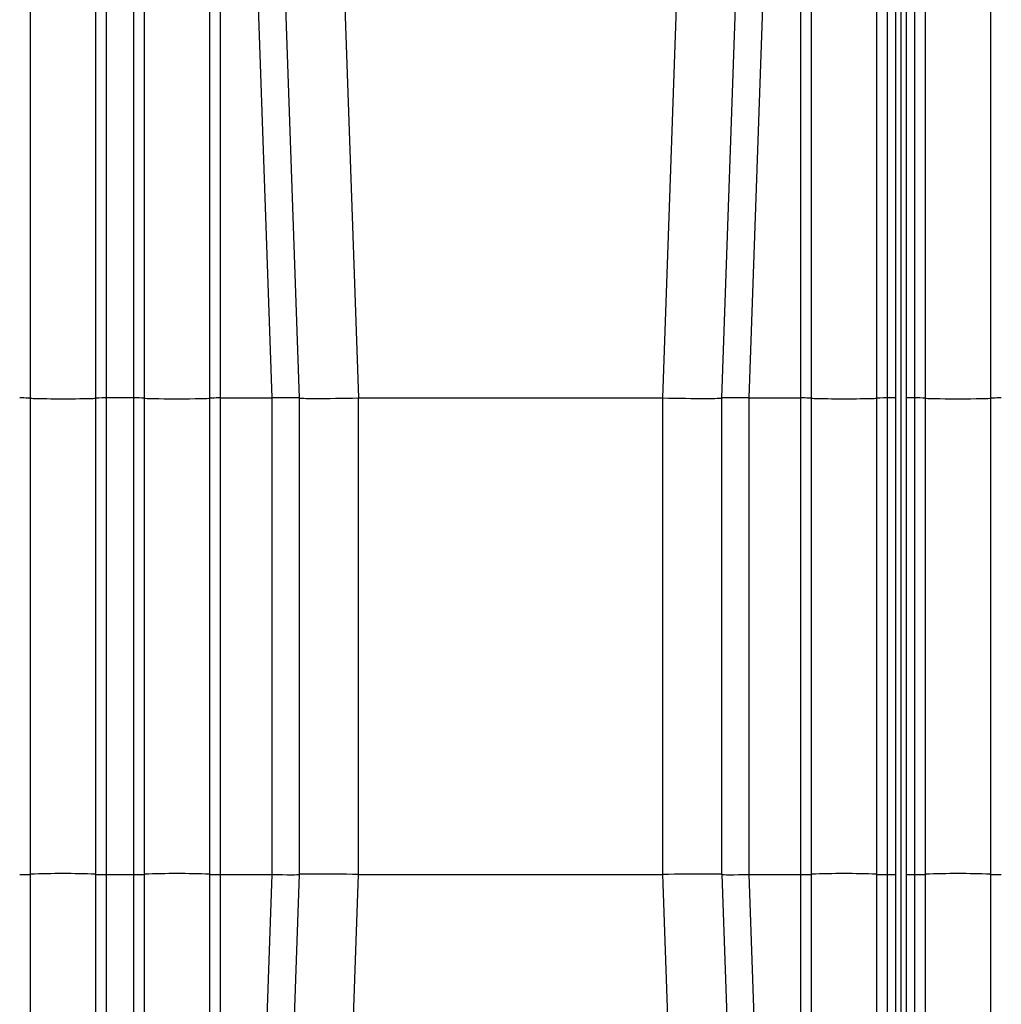
# Model space of a CAD drawing. Units: inches. Extents: x 0.3 to 21.8, y 0.2 to 16.9.
# Drawn here: x 11.3 to 12.3, y 4.2 to 5.2 of the extents above; entities that cross this region are included whole.
import ezdxf

# ---------------------------------------------------------------- set-up
doc = ezdxf.new("R2010")
doc.units = ezdxf.units.IN
doc.header["$MEASUREMENT"] = 0

msp = doc.modelspace()

# ---------------------------------------------------------------- linework, layer by layer
at = {"color": 7, "linetype": 'Continuous', "lineweight": 25}
for p, q in [((11.31857715, 4.81437346), (11.31857715, 5.84612324)), ((11.38671351, 5.84559248), (11.38671351, 4.81437346)), ((11.39809987, 4.81457228), (11.39809987, 5.84652068)), ((11.42650896, 5.84652068), (11.42650896, 4.81457228)), ((11.43789533, 4.81437346), (11.43789533, 5.84612324)), ((11.50603169, 5.84559269), (11.50603169, 4.81437346)), ((11.51741806, 4.81457228), (11.51741806, 5.84652068)), ((11.53537718, 5.84649295), (11.57141265, 4.81457249)), ((12.07137803, 4.81457249), (12.10741351, 5.84649465)), ((12.12537261, 5.84652068), (12.12537261, 4.81457228)), ((12.13675898, 4.81437346), (12.13675898, 5.84612324)), ((12.2446908, 5.84652068), (12.2446908, 4.81457228)), ((12.25607712, 4.81437346), (12.25607712, 5.84612324)), ((12.32421346, 5.84559269), (12.32421346, 4.81437346)), ((12.22480442, 5.65007388), (12.22480442, 3.60444882)), ((12.23048622, 5.65007388), (12.23048622, 3.60444882)), ((12.23616807, 3.02507394), (12.23616807, 5.64439203)), ((12.20489532, 5.621658), (12.20489532, 4.81437346)), ((12.21628169, 4.81457228), (12.21628169, 5.61422512)), ((11.57331456, 5.57379338), (11.59982716, 4.81457185)), ((11.63575441, 5.57377503), (11.66226636, 4.81457185)), ((12.00703685, 5.57379338), (11.98052431, 4.81457185)), ((12.04296348, 4.81457185), (12.06947608, 5.57379338)), ((11.31857715, 4.31536525), (11.31857715, 4.81437346)), ((11.38671351, 4.81437346), (11.38671351, 4.31536525)), ((11.42650896, 4.81457228), (11.39809987, 4.81457228)), ((11.39809987, 4.31516653), (11.39809987, 4.81457228)), ((11.42650896, 4.81457228), (11.42650896, 4.31516653)), ((11.43789533, 4.31536525), (11.43789533, 4.81437346)), ((11.50603169, 4.81437346), (11.50603169, 4.31536525)), ((11.51741806, 4.81457228), (11.57139533, 4.81457228)), ((11.51741806, 4.31516653), (11.51741806, 4.81457228)), ((11.57139533, 4.81457228), (11.57139533, 4.31516653)), ((11.59982715, 4.81457228), (11.59982715, 4.31516653)), ((11.66230441, 4.81457228), (11.98048623, 4.81457228)), ((11.66230441, 4.31516653), (11.66230441, 4.81457228)), ((11.98048623, 4.81457228), (11.98048623, 4.31516653)), ((12.04296353, 4.31516653), (12.04296353, 4.81457228)), ((12.07139531, 4.81457228), (12.12537261, 4.81457228)), ((12.07139531, 4.31516653), (12.07139531, 4.81457228)), ((12.12537261, 4.81457228), (12.12537261, 4.31516653)), ((12.13675898, 4.31536525), (12.13675898, 4.81437346)), ((12.20489532, 4.81437346), (12.20489532, 4.31536525)), ((12.22480442, 4.81457228), (12.21628169, 4.81457228)), ((12.21628169, 4.31516653), (12.21628169, 4.81457228)), ((12.2446908, 4.81457228), (12.23616807, 4.81457228)), ((12.2446908, 4.81457228), (12.2446908, 4.31516653)), ((12.25607712, 4.31536525), (12.25607712, 4.81437346)), ((12.32421346, 4.81437346), (12.32421346, 4.31536525)), ((11.31857715, 3.26088825), (11.31857715, 4.31536525)), ((11.38671351, 4.31536525), (11.38671351, 3.26088825)), ((11.39809987, 3.2604909), (11.39809987, 4.31516653)), ((11.39809987, 4.31516653), (11.42650896, 4.31516653)), ((11.42650896, 4.31516653), (11.42650896, 3.2604909)), ((11.43789533, 3.26088825), (11.43789533, 4.31536525)), ((11.50603169, 4.31536525), (11.50603169, 3.26088825)), ((11.51741806, 3.2604909), (11.51741806, 4.31516653)), ((11.51741806, 4.31516653), (11.57139533, 4.31516653)), ((11.57141265, 4.31516642), (11.5345835, 3.26051759)), ((11.59982716, 4.31516685), (11.56299706, 3.26049087)), ((11.62543686, 3.26050778), (11.66226636, 4.31516685)), ((11.66230441, 4.31516653), (11.98048623, 4.31516653)), ((11.98052431, 4.31516685), (12.0173537, 3.26051002)), ((12.04296348, 4.31516685), (12.07979361, 3.26049087)), ((12.10820811, 3.26049087), (12.07137803, 4.31516642)), ((12.07139531, 4.31516653), (12.12537261, 4.31516653)), ((12.12537261, 4.31516653), (12.12537261, 3.2604909)), ((12.13675898, 3.26088825), (12.13675898, 4.31536525)), ((12.20489532, 4.31536525), (12.20489532, 3.26088825)), ((12.21628169, 3.2604909), (12.21628169, 4.31516653)), ((12.21628169, 4.31516653), (12.22480442, 4.31516653)), ((12.23616807, 4.31516653), (12.2446908, 4.31516653)), ((12.2446908, 4.31516653), (12.2446908, 3.2604909)), ((12.25607712, 3.26088825), (12.25607712, 4.31536525)), ((12.32421346, 4.31536525), (12.32421346, 3.26088825))]:
    msp.add_line(p, q, dxfattribs=at)
for centre, radius, start, end in [((11.42923944, 4.64480304), 0.1697912, 87.07781581, 90.92143308), ((12.24742129, 4.64480554), 0.1697887, 87.07779085, 90.92145073), ((11.35264533, 3.54810838), 0.76801285, 87.45758984, 92.54241016), ((11.47196351, 3.54810847), 0.76801276, 87.45758955, 92.54241045), ((12.17082715, 3.54810994), 0.76801129, 87.45758572, 92.54241428), ((12.29014529, 3.54810899), 0.76801224, 87.45758887, 92.54241113)]:
    msp.add_arc(centre, radius, start, end, dxfattribs=at)
for centre, major_axis, ratio, start_param, end_param in [((11.30719078, 4.81437351), (0.01138636, 0), 0.0174550649, 0, 1.5707963268), ((11.35264533, 4.81437355), (0.03406818, 0), 0.0174550663, 3.1415926331, 6.2831853551), ((11.39809987, 4.81437351), (0.01138636, 0), 0.0174550649, 1.5707963268, 3.1415925719), ((11.47196351, 4.81437355), (0.03406818, 0), 0.0174550663, 3.1415926475, 6.2831852971), ((11.51741805, 4.81437351), (0.01138636, 0), 0.0174550649, 1.5707963268, 3.1415927454), ((11.57139533, 5.62875301), (0, 0.81418075), 0.0349207695, 3.1415926536, 3.1422016412), ((11.57139533, 4.81407598), (0.02843182, 0.00049628), 0.0174444382, 0.0003045086, 1.5698828454), ((11.66230442, 4.8156628), (0.06247727, 0.00109054), 0.0174444382, 3.1418971477, 4.711475499), ((11.66230442, 3.02545725), (0, 1.78911501), 0.0349207695, 0, 0.0006089876), ((11.98048624, 3.02545725), (0, 1.78911501), 0.0349207695, 6.2825763197, 6.2831853072), ((11.98048624, 4.8156628), (0.06247727, -0.00109054), 0.0174444382, 4.7133024616, 6.2828808095), ((12.07139533, 4.81407598), (0.02843182, -0.00049628), 0.0174444382, 1.5717098081, 3.141288122), ((12.07139533, 5.62875301), (0, 0.81418075), 0.0349207695, 3.140983666, 3.1415926536), ((12.1253726, 4.81437351), (0.01138636, 0), 0.0174550649, 0, 1.5707963268), ((12.17082715, 4.81437355), (0.03406818, 0), 0.0174550663, 3.1415926331, 6.2831853551), ((12.21628169, 4.81437351), (0.01138636, 0), 0.0174550649, 1.5707963268, 3.1415925719), ((12.29014533, 4.81437355), (0.03406818, 0), 0.0174550663, 3.1415926475, 6.2831852971), ((12.33559987, 4.81437351), (0.01138636, 0), 0.0174550649, 1.5707963268, 3.1415927454), ((11.30719078, 4.31536527), (0.01138636, 0), 0.0174550649, 4.7123889804, 6.2831854761), ((11.39809987, 4.31536527), (0.01138636, 0), 0.0174550649, 3.1415917374, 4.7123889804), ((11.42650896, 4.31536527), (0.01138636, 0), 0.0174550649, 4.7123889804, 6.2831855503), ((11.51741805, 4.31536527), (0.01138636, 0), 0.0174550649, 3.1415919784, 4.7123889804), ((11.57139533, 3.50098578), (0, 0.81418075), 0.0349207695, 6.2825763196, 6.2831853072), ((11.57139533, 4.3156628), (0.02843182, -0.00049628), 0.0174444382, 4.7133024618, 6.2828808475), ((11.66230442, 4.31407598), (0.06247727, -0.00109054), 0.0174444382, 1.5717098081, 3.1412881926), ((11.66230442, 6.10428153), (0, 1.78911501), 0.0349207695, 3.140983666, 3.1415926536), ((11.98048624, 6.10428153), (0, 1.78911501), 0.0349207695, 3.1415926536, 3.1422016413), ((11.98048624, 4.31407598), (0.06247727, 0.00109054), 0.0174444382, 0.0003046814, 1.5698828453), ((12.07139533, 4.3156628), (0.02843182, 0.00049628), 0.0174444382, 3.1418971056, 4.711475499), ((12.07139533, 3.50098578), (0, 0.81418075), 0.0349207695, 0, 0.0006089876), ((12.1253726, 4.31536527), (0.01138636, 0), 0.0174550649, 4.7123889804, 6.2831854761), ((12.21628169, 4.31536527), (0.01138636, 0), 0.0174550649, 3.1415917374, 4.7123889804), ((12.24469078, 4.31536527), (0.01138636, 0), 0.0174550649, 4.7123889804, 6.2831855503), ((12.33559987, 4.31536527), (0.01138636, 0), 0.0174550649, 3.1415919784, 4.7123889804)]:
    msp.add_ellipse(centre, major_axis=major_axis, ratio=ratio, start_param=start_param, end_param=end_param, dxfattribs=at)

doc.saveas('drawing.dxf')
